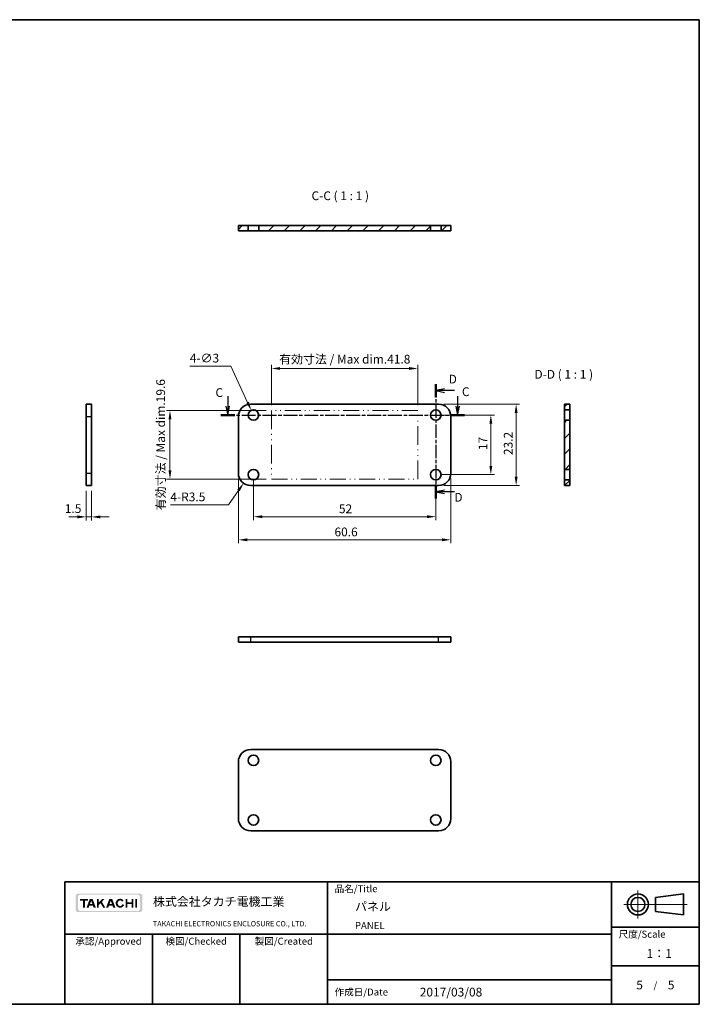
# Model space of a CAD drawing. Units: millimetres. Extents: x 14 to 2205, y 8 to 430.
# Drawn here: x 2011 to 2205, y 8 to 289 of the extents above; entities that cross this region are included whole.
import ezdxf
from ezdxf.enums import TextEntityAlignment as Align

# ---------------------------------------------------------------- set-up
doc = ezdxf.new("R2010")
doc.units = ezdxf.units.MM
doc.linetypes.add('CHAIN', pattern=[0.35429999999999995, 0.2362, -0.0295, 0.0591, -0.0295])
doc.linetypes.add('DASH_DOUBLE_DOT', pattern=[0.43979999999999997, 0.24, -0.06, 0.0098, -0.06, 0.01, -0.06])
doc.layers.get('Defpoints').update_dxf_attribs({"lineweight": 25})
for name, color, linetype, lineweight in [('Border (ISO)', 7, 'Continuous', 35), ('Dimension (ISO)', 7, 'Continuous', 18), ('Hatch (ISO)', 1, 'Continuous', 18), ('Section Line (ISO)', 7, 'Continuous', 25), ('Sketch Geometry (ISO)', 7, 'Continuous', 18), ('Symbol (ISO)', 7, 'Continuous', 18), ('Title (ISO)', 7, 'Continuous', 35), ('Visible (ISO)', 7, 'Continuous', 35), ('Visible Narrow (ISO)', 7, 'Continuous', 25)]:
    doc.layers.add(name, color=color, linetype=linetype, lineweight=lineweight)
doc.styles.add('Note Text (TK)', font='txt')
doc.styles.add('文字スタイル67', font='arial.ttf')
doc.dimstyles.new('Default - Method 1b (TK)', dxfattribs={"dimtxt": 2.5, "dimasz": 2.5, "dimexe": 1, "dimexo": 1.499999999999999, "dimgap": 1, "dimtad": 1, "dimtoh": 1, "dimrnd": 1e-08, "dimdsep": 46, "dimtxsty": 'Note Text (TK)', "dimcen": 0.09, "dimdle": 5, "dimclrd": 100, "dimclre": 100, "dimclrt": 7, "dimadec": 1, "dimazin": 1, "dimtfac": 1, "dimtmove": 0, "dimatfit": 3, "dimfxl": 1, "dimtolj": 1, "dimlwd": -1, "dimlwe": -1, "dimarcsym": 0})
pattern_1 = [(45, (1799.5, 1.279e-13), (-2.245064030267288, 2.245064030267288), [])]

# ---------------------------------------------------------------- blocks, each defined once
blk = doc.blocks.new('図面枠 tk図枠')
at = {"layer": 'Border (ISO)'}
for p, q in [((14.49999999999999, 289), (405.4999999999999, 289)), ((14.49999999999999, 289), (14.50000000000001, 8.000000000000007)), ((405.4999999999999, 289), (405.4999999999999, 8.000000000000007)), ((14.50000000000001, 8.000000000000007), (405.4999999999999, 8.000000000000007))]:
    blk.add_line(p, q, dxfattribs=at)
blk = doc.blocks.new('表題欄 tk表題欄')
at = {"layer": 'Hatch (ISO)'}
h = blk.add_hatch(color=256, dxfattribs=at)
edge = h.paths.add_edge_path(flags=0)
edge.add_arc((95.57537688673352, 236.2990653650367), 0.5958259999999996, 269.9999999999897, 360)
edge.add_line((96.17120288673351, 236.2990653650368), (96.17120288673348, 239.7107813650365))
edge.add_arc((95.5753768867335, 239.7107813650366), 0.5958259999999996, 0, 90.0000000000068)
edge.add_line((95.57537688673342, 240.3066073650366), (79.13710888673356, 240.3066073650366))
edge.add_arc((79.13710888673353, 239.7107813650366), 0.5958259999999996, 89.99999999999744, 180)
edge.add_line((78.54128288673353, 239.7107813650365), (78.54128288673331, 236.2990653650368))
edge.add_arc((79.13710888673332, 236.2990653650365), 0.5958259999999996, 180, 270.0000000000231)
edge.add_line((79.13710888673356, 235.7032393650365), (95.57537688673342, 235.7032393650367))
edge = h.paths.add_edge_path()
edge.add_line((77.83935088673357, 239.9556413650366), (77.83935088673357, 236.0542053650368))
edge.add_arc((78.54128288673346, 236.0542053650367), 0.7019319999998935, 180, 270.0000000000087)
edge.add_line((78.54128288673357, 235.3522733650368), (96.17120288673352, 235.3522733650368))
edge.add_arc((96.17120288673351, 236.0542053650367), 0.7019319999998921, 270, 360)
edge.add_line((96.8731348867334, 236.0542053650368), (96.87313488673352, 239.9556413650366))
edge.add_arc((96.1712028867336, 239.9556413650367), 0.7019319999998921, 0, 90.00000000000873)
edge.add_line((96.17120288673348, 240.6575733650367), (78.54128288673357, 240.6575733650366))
edge.add_arc((78.54128288673357, 239.9556413650366), 0.7019319999999984, 90, 180)
for points in [[(79.07181288673355, 239.1476033650369), (79.07181288673355, 238.6578833650367), (79.92066088673353, 238.6578833650367), (79.92066088673353, 236.6581933650368), (80.50832488673353, 236.6581933650368), (80.50832488673353, 238.6578833650367), (81.35717288673355, 238.6578833650367), (81.35717288673355, 239.1476033650369)], [(85.68407849525303, 236.6581933650368), (84.9434673993943, 237.8918698287545), (84.41792288673358, 237.3246628822781), (84.41792288673358, 236.6581933650368), (83.89555488673355, 236.6581933650368), (83.89555488673355, 239.1476033650369), (84.41792288673358, 239.1476033650369), (84.41792288673358, 238.0993979968839), (85.38913556809511, 239.1476033650369), (86.10696490847272, 239.1476033650369), (85.31925422435492, 238.2974470774499), (86.30334488673353, 236.6581933650368)], [(92.09142939614459, 239.1476033650369), (92.09142939614459, 236.6581933650368), (92.60971639614465, 236.6581933650368), (92.60971639614465, 237.6580383650368), (93.76872039614462, 237.6580383650368), (93.76872039614462, 236.6581933650368), (94.28700739614459, 236.6581933650368), (94.28700739614459, 239.1476033650369), (93.76872039614462, 239.1476033650369), (93.76872039614462, 238.1477583650367), (92.60971639614465, 238.1477583650367), (92.60971639614465, 239.1476033650369)], [(94.84202339614467, 239.1476033650369), (94.84202339614467, 236.6581933650368), (95.36439139614473, 236.6581933650368), (95.36439139614473, 239.1476033650369)]]:
    blk.add_hatch(color=256, dxfattribs=at).paths.add_polyline_path(points)
h = blk.add_hatch(color=256, dxfattribs=at)
h.paths.add_polyline_path([(82.59020695886475, 237.7110913650368), (81.95242681460243, 237.7110913650368), (82.27131688673356, 238.5794973650367)], flags=0)
h.paths.add_polyline_path([(82.77903014574996, 237.1968853650368), (81.76360362771717, 237.1968853650368), (81.56578886050404, 236.6581933650368), (80.94907288673355, 236.6581933650368), (81.86321688673357, 239.1476033650369), (82.67941688673353, 239.1476033650369), (83.59356088673351, 236.6581933650368), (82.97684491296302, 236.6581933650368)])
h = blk.add_hatch(color=256, dxfattribs=at)
h.paths.add_polyline_path([(87.52707281460246, 237.7110913650368), (88.16485295886469, 237.7110913650368), (87.84596288673359, 238.5794973650367)], flags=0)
h.paths.add_polyline_path([(87.14043486050403, 236.6581933650368), (87.3382496277172, 237.1968853650368), (88.35367614574989, 237.1968853650368), (88.551490912963, 236.6581933650368), (89.16820688673343, 236.6581933650368), (88.25406288673352, 239.1476033650369), (87.43786288673356, 239.1476033650369), (86.52371888673358, 236.6581933650368)])
h = blk.add_hatch(color=256, dxfattribs=at)
edge = h.paths.add_edge_path()
edge.add_arc((90.52309888673334, 237.9028983650369), 1.273272000000011, 38.55054079078439, 336.5820184016556)
edge.add_line((91.69149139614446, 237.3968543650369), (91.17255542714857, 237.6216113977801))
edge.add_ellipse((90.52309888673352, 237.9028983650369), major_axis=(0, -0.7998759999999119), ratio=0.8673469387756529, start_angle=128.5505407907963, end_angle=426.582018401653, ccw=False)
edge.add_line((91.09381514418376, 238.3576891122095), (91.51887237036831, 238.6964075050431))
at = {"layer": 'Title (ISO)'}
for p, q in [((74.70882392282105, 244.052739026017), (255.7088239228211, 244.052739026017)), ((74.70882392282105, 209.052739026017), (74.70882392282105, 244.052739026017)), ((149.7088239228211, 244.052739026017), (149.7088239228211, 209.052739026017)), ((230.7088239228211, 244.052739026017), (230.7088239228211, 209.052739026017)), ((255.7088239228211, 244.052739026017), (255.7088239228211, 209.052739026017)), ((243.2088239228211, 239.552739026017), (251.2088239228211, 240.5527390260171)), ((243.2088239228211, 239.552739026017), (243.2088239228211, 235.552739026017)), ((251.2088239228211, 234.552739026017), (251.2088239228211, 240.5527390260171)), ((243.2088239228211, 235.552739026017), (251.2088239228211, 234.552739026017)), ((230.7088239228211, 231.052739026017), (255.7088239228211, 231.052739026017)), ((74.70882392282105, 229.052739026017), (230.7088239228211, 229.052739026017)), ((99.70882392282108, 229.052739026017), (99.70882392282108, 209.052739026017)), ((124.708823922821, 229.052739026017), (124.708823922821, 209.052739026017)), ((230.7088239228211, 220.052739026017), (255.7088239228211, 220.052739026017)), ((149.7088239228211, 216.052739026017), (230.7088239228211, 216.052739026017)), ((255.7088239228211, 209.052739026017), (74.70882392282105, 209.052739026017))]:
    blk.add_line(p, q, dxfattribs=at)
at = {"layer": 'Title (ISO)', "color": 4, "linetype": 'Continuous', "lineweight": 18}
for p, q in [((238.2088239228211, 241.552739026017), (238.2088239228211, 233.552739026017)), ((252.2088239228211, 237.552739026017), (234.2088239228211, 237.552739026017))]:
    blk.add_line(p, q, dxfattribs=at)
at = {"layer": 'Title (ISO)'}
for radius in [3, 2]:
    blk.add_circle((238.2088239228211, 237.552739026017), radius, dxfattribs=at)
at = {"layer": 'Title (ISO)', "color": 1, "char_height": 2.000000029802322, "line_spacing_factor": 1.5, "style": 'Note Text (TK)'}
for s, insert, attachment_point in [('\\fＭＳ Ｐゴシック|b0|i0;\\H2.0000;品名/Title', (151.708823922821, 242.052739026017), 4), ('\\fＭＳ Ｐゴシック|b0|i0;\\H2.0000;承認/Approved', (87.20882392282108, 227.052739026017), 5), ('\\fＭＳ Ｐゴシック|b0|i0;\\H2.0000;検図/Checked', (112.208823922821, 227.052739026017), 5), ('\\fＭＳ Ｐゴシック|b0|i0;\\H2.0000;製図/Created', (137.2088239228211, 227.052739026017), 5), ('\\fＭＳ Ｐゴシック|b0|i0;\\H2.0000;尺度/Scale', (232.7088239228211, 229.052739026017), 4), ('\\fＭＳ Ｐゴシック|b0|i0;\\H2.0000;作成日/Date', (151.708823922821, 212.552739026017), 4)]:
    blk.add_mtext(s, dxfattribs=dict(at, insert=insert, attachment_point=attachment_point))
at = {"layer": 'Title (ISO)', "color": 7, "line_spacing_factor": 1.5, "style": 'Note Text (TK)'}
for s, insert, char_height, attachment_point in [('株式会社タカチ電機工業', (99.87313488673345, 238.052739026017), 2.5, 4), ('\\fArial|b0|i0;\\H1.4986;TAKACHI ELECTRONICS ENCLOSURE CO., LTD.', (99.87313488673342, 232.052739026017), 1.49859994649887, 4), ('\\fＭＳ Ｐゴシック|b0|i0;\\H2.0000;/', (243.2088239228211, 214.552739026017), 2.000000029802322, 5)]:
    blk.add_mtext(s, dxfattribs=dict(at, insert=insert, char_height=char_height, attachment_point=attachment_point))
at = {"layer": 'Title (ISO)', "color": 7}
for tag, p, height, style in [('<品名>_001', (157.524164831912, 235.6677958441988), 2.5, 'Note Text (TK)'), ('<Title>_001', (157.4796288307291, 230.5527390111159), 2.000000029802322, '文字スタイル67'), ('<尺度>_001', (240.0625171046392, 222.3098412987444), 2.5, 'Note Text (TK)'), ('作成日_001', (175.5895057410029, 211.2814322078352), 2.5, 'Note Text (TK)'), ('<ページ_No.>_001', (237.9488807410029, 213.302739026017), 2.5, 'Note Text (TK)'), ('<総ページ数>_001', (246.7997330137301, 213.302739026017), 2.5, 'Note Text (TK)')]:
    blk.add_attdef(tag, p, '', height=height, dxfattribs=dict(at, style=style))
at = {"layer": 'Title (ISO)', "color": 7, "style": 'Note Text (TK)'}
blk.add_attdef('<承認>', text='', height=2.5, dxfattribs=at).set_placement((87.20882392282108, 217.052739026017), align=Align.MIDDLE_CENTER)
blk = doc.blocks.new('*D54')
at = {"layer": 'Defpoints', "color": 0}
for p in [(2077.845717688596, 159.1623213464388), (2129.845717767634, 159.162321338851), (2077.845717688596, 147.1623213464388)]:
    blk.add_point(p, dxfattribs=at)
at = {"layer": 'Dimension (ISO)', "color": 100}
for p, q in [((2077.845717688596, 157.6623213464388), (2077.845717688596, 146.1623213464388)), ((2129.845717767634, 157.662321338851), (2129.845717767634, 146.1623213464388)), ((2127.345717767634, 147.1623213464388), (2080.345717688595, 147.1623213464388))]:
    blk.add_line(p, q, dxfattribs=at)
for points in [[(2080.345717688595, 147.5789880131055), (2080.345717688595, 146.7456546797722), (2077.845717688596, 147.1623213464388)], [(2127.345717767634, 147.5789880131055), (2127.345717767634, 146.7456546797722), (2129.845717767634, 147.1623213464388)]]:
    blk.add_solid(points, dxfattribs=at)
at = {"layer": 'Dimension (ISO)', "color": 7, "insert": (2102.212195000842, 149.4123213464388), "char_height": 2.5, "attachment_point": 4, "style": 'Note Text (TK)'}
blk.add_mtext('\\A1;52', dxfattribs=at)
blk = doc.blocks.new('*D55')
at = {"layer": 'Defpoints', "color": 0}
for p in [(2073.545768408329, 159.5622630556615), (2134.145768486801, 159.5624953504894), (2134.145768486801, 140.5624953504894)]:
    blk.add_point(p, dxfattribs=at)
at = {"layer": 'Dimension (ISO)', "color": 100}
for p, q in [((2073.545768408329, 158.0622630556615), (2073.545768408329, 139.5624953504894)), ((2134.145768486801, 158.0624953504894), (2134.145768486801, 139.5624953504894)), ((2076.045768408329, 140.5624953504894), (2131.645768486801, 140.5624953504894))]:
    blk.add_line(p, q, dxfattribs=at)
for points in [[(2076.045768408329, 140.9791620171561), (2076.045768408329, 140.1458286838228), (2073.545768408329, 140.5624953504894)], [(2131.645768486801, 140.9791620171561), (2131.645768486801, 140.1458286838228), (2134.145768486801, 140.5624953504894)]]:
    blk.add_solid(points, dxfattribs=at)
at = {"layer": 'Dimension (ISO)', "color": 7, "insert": (2100.948041174838, 142.8124953504894), "char_height": 2.5, "attachment_point": 4, "style": 'Note Text (TK)'}
blk.add_mtext('\\A1;60.6', dxfattribs=at)
blk = doc.blocks.new('*D56')
at = {"layer": 'Defpoints', "color": 0}
for p in [(2129.845737125817, 176.1624955730113), (2145.542426963276, 176.1624955730113), (2129.845717767634, 159.162321338851)]:
    blk.add_point(p, dxfattribs=at)
at = {"layer": 'Dimension (ISO)', "color": 100}
for p, q in [((2131.345737125817, 176.1624955730113), (2146.542426963276, 176.1624955730113)), ((2145.542426963276, 161.662321338851), (2145.542426963276, 173.6624955730113)), ((2131.345717767634, 159.162321338851), (2146.542426963276, 159.162321338851))]:
    blk.add_line(p, q, dxfattribs=at)
for points in [[(2145.125760296609, 173.6624955730113), (2145.959093629942, 173.6624955730113), (2145.542426963276, 176.1624955730113)], [(2145.125760296609, 161.662321338851), (2145.959093629942, 161.662321338851), (2145.542426963276, 159.162321338851)]]:
    blk.add_solid(points, dxfattribs=at)
at = {"layer": 'Dimension (ISO)', "color": 7, "insert": (2143.292426963276, 166.1496243650221), "char_height": 2.5, "attachment_point": 4, "rotation": 90, "style": 'Note Text (TK)'}
blk.add_mtext('\\A1;17', dxfattribs=at)
blk = doc.blocks.new('*D57')
at = {"layer": 'Defpoints', "color": 0}
for p in [(2130.645744766793, 179.2624377181961), (2152.756101735328, 179.2624377181961), (2130.645789678845, 156.0624817995113)]:
    blk.add_point(p, dxfattribs=at)
at = {"layer": 'Dimension (ISO)', "color": 100}
for p, q in [((2132.145744766793, 179.2624377181961), (2153.756101735328, 179.2624377181961)), ((2152.756101735328, 158.5624817995113), (2152.756101735328, 176.7624377181961)), ((2132.145789678845, 156.0624817995113), (2153.756101735328, 156.0624817995113))]:
    blk.add_line(p, q, dxfattribs=at)
for points in [[(2152.339435068661, 176.7624377181961), (2153.172768401995, 176.7624377181961), (2152.756101735328, 179.2624377181961)], [(2152.339435068661, 158.5624817995113), (2153.172768401995, 158.5624817995113), (2152.756101735328, 156.0624817995113)]]:
    blk.add_solid(points, dxfattribs=at)
at = {"layer": 'Dimension (ISO)', "color": 7, "insert": (2150.506101735328, 164.7505279406719), "char_height": 2.5, "attachment_point": 4, "rotation": 90, "style": 'Note Text (TK)'}
blk.add_mtext('\\A1;23.2', dxfattribs=at)
blk = doc.blocks.new('*D58')
at = {"layer": 'Defpoints', "color": 0}
for p in [(2077.215911971, 177.5238626628388), (2078.475562122555, 174.8011284680102)]:
    blk.add_point(p, dxfattribs=at)
at = {"layer": 'Dimension (ISO)', "color": 100}
for p, q in [((2059.680570599256, 190.162997334725), (2071.368522264286, 190.162997334725)), ((2071.368522264286, 190.162997334725), (2076.166203511371, 179.7928078251959)), ((2077.755737046778, 176.1624955654247), (2077.935737046778, 176.1624955654247)), ((2077.845737046778, 176.0724955654245), (2077.845737046778, 176.2524955654245))]:
    blk.add_line(p, q, dxfattribs=at)
blk.add_solid([(2076.544361038431, 179.9677592351341), (2075.788045984312, 179.6178564152578), (2077.215911971, 177.5238626628388)], dxfattribs=at)
at = {"layer": 'Dimension (ISO)', "color": 7, "insert": (2059.680570599256, 192.412997334725), "char_height": 2.5, "attachment_point": 4, "style": 'Note Text (TK)'}
blk.add_mtext('\\A1;4-∅3', dxfattribs=at)
blk = doc.blocks.new('*D59')
at = {"layer": 'Defpoints', "color": 0}
for p in [(2077.045768408302, 159.5622766056822), (2075.034436171185, 156.6979193249067)]:
    blk.add_point(p, dxfattribs=at)
at = {"layer": 'Dimension (ISO)', "color": 100}
for p, q in [((2070.72443852022, 150.560010866101), (2073.597770287531, 154.6519498386381)), ((2054.143585419719, 150.560010866101), (2070.72443852022, 150.560010866101))]:
    blk.add_line(p, q, dxfattribs=at)
blk.add_solid([(2073.256775373152, 154.8913941525807), (2073.938765201909, 154.4125055246956), (2075.034436171185, 156.6979193249067)], dxfattribs=at)
at = {"layer": 'Dimension (ISO)', "color": 7, "insert": (2054.143585419719, 152.8100108661011), "char_height": 2.5, "attachment_point": 4, "style": 'Note Text (TK)'}
blk.add_mtext('\\A1;4-R3.5', dxfattribs=at)
blk = doc.blocks.new('*D62')
at = {"layer": 'Defpoints', "color": 0}
for p in [(2030.149775391159, 156.0622766056822), (2031.649775391159, 156.0622766056873), (2030.149775391159, 147.1030174559231)]:
    blk.add_point(p, dxfattribs=at)
at = {"layer": 'Dimension (ISO)', "color": 100}
for p, q in [((2030.149775391159, 154.5622766056823), (2030.149775391159, 146.1030174559231)), ((2031.649775391159, 154.5622766056873), (2031.649775391159, 146.1030174559231)), ((2027.649775391159, 147.1030174559231), (2025.149775391159, 147.1030174559231)), ((2031.649775391159, 147.1030174559231), (2030.149775391159, 147.1030174559231)), ((2034.149775391159, 147.1030174559231), (2036.649775391159, 147.1030174559231))]:
    blk.add_line(p, q, dxfattribs=at)
for points in [[(2027.649775391159, 147.5196841225898), (2027.649775391159, 146.6863507892565), (2030.149775391159, 147.1030174559231)], [(2034.149775391159, 147.5196841225898), (2034.149775391159, 146.6863507892565), (2031.649775391159, 147.1030174559231)]]:
    blk.add_solid(points, dxfattribs=at)
at = {"layer": 'Dimension (ISO)', "color": 7, "insert": (2024.029925917104, 149.4712605223595), "char_height": 2.5, "attachment_point": 4, "style": 'Note Text (TK)'}
blk.add_mtext('\\A1;1.5', dxfattribs=at)
blk = doc.blocks.new('*D63')
at = {"layer": 'Defpoints', "color": 0}
for p in [(2124.745737125817, 189.4624377104634), (2082.945737046895, 177.4624377104633), (2124.745737125817, 177.4624377104633)]:
    blk.add_point(p, dxfattribs=at)
at = {"layer": 'Dimension (ISO)', "color": 100}
for p, q in [((2082.945737046895, 178.9624377104633), (2082.945737046895, 190.4624377104634)), ((2085.445737046895, 189.4624377104634), (2122.245737125817, 189.4624377104634)), ((2124.745737125817, 178.9624377104634), (2124.745737125817, 190.4624377104634))]:
    blk.add_line(p, q, dxfattribs=at)
for points in [[(2085.445737046895, 189.87910437713), (2085.445737046895, 189.0457710437967), (2082.945737046895, 189.4624377104634)], [(2122.245737125817, 189.87910437713), (2122.245737125817, 189.0457710437967), (2124.745737125817, 189.4624377104634)]]:
    blk.add_solid(points, dxfattribs=at)
at = {"layer": 'Dimension (ISO)', "color": 7, "insert": (2084.392612086356, 192.1101649831906), "char_height": 2.5, "attachment_point": 4, "style": 'Note Text (TK)'}
blk.add_mtext('\\A1; 有効寸法 / Max dim.41.8', dxfattribs=at)
blk = doc.blocks.new('*D64')
at = {"layer": 'Defpoints', "color": 0}
for p in [(2082.945737046895, 177.4624377104633), (2054.021872937846, 157.8622766056873), (2082.945737046895, 157.8622766056873)]:
    blk.add_point(p, dxfattribs=at)
at = {"layer": 'Dimension (ISO)', "color": 100}
for p, q in [((2081.445737046895, 177.4624377104633), (2053.021872937846, 177.4624377104633)), ((2054.021872937846, 174.9624377104633), (2054.021872937846, 160.3622766056873)), ((2081.445737046895, 157.8622766056873), (2053.021872937846, 157.8622766056873))]:
    blk.add_line(p, q, dxfattribs=at)
for points in [[(2053.60520627118, 174.9624377104633), (2054.438539604513, 174.9624377104633), (2054.021872937846, 177.4624377104633)], [(2053.60520627118, 160.3622766056873), (2054.438539604513, 160.3622766056873), (2054.021872937846, 157.8622766056873)]]:
    blk.add_solid(points, dxfattribs=at)
at = {"layer": 'Dimension (ISO)', "color": 7, "insert": (2051.374145665119, 148.2234367035302), "char_height": 2.5, "attachment_point": 4, "rotation": 90, "style": 'Note Text (TK)'}
blk.add_mtext('\\A1; 有効寸法 / Max dim.19.6', dxfattribs=at)

msp = doc.modelspace()

# ---------------------------------------------------------------- hatches: boundary and pattern name
at = {"layer": 'Hatch (ISO)'}
h = msp.add_hatch(dxfattribs=at)
h.set_pattern_fill('ANSI31', color=256, scale=25.4, style=0)
h.set_pattern_definition(pattern_1)
h.paths.add_polyline_path([(2128.345623655556, 228.7223910877985), (2128.345620417077, 230.2223910877949), (2079.345620332297, 230.2222852974625), (2079.345623570777, 228.722285297466)])
h.paths.add_polyline_path([(2134.122668427572, 228.7224035603593), (2134.122665189092, 230.2224035603559), (2131.345620405387, 230.222397564754), (2131.345623643866, 228.7223975647575)])
h.paths.add_polyline_path([(2073.568560511062, 230.2222728248691), (2073.568563749542, 228.7222728248726), (2076.345623571054, 228.7222788205069), (2076.345620332574, 230.2222788205034)])
h = msp.add_hatch(dxfattribs=at)
h.set_pattern_fill('ANSI31', color=256, scale=25.4, style=0)
h.set_pattern_definition(pattern_1)
h.paths.add_polyline_path([(2168.063363559389, 174.6627243860609), (2166.563363559416, 174.6627154054349), (2166.563447379635, 160.6625411608992), (2168.063447379608, 160.6625501415252)])
h.paths.add_polyline_path([(2166.56347491929, 156.0626968417098), (2168.063474919263, 156.0627058223358), (2168.06346534086, 157.6625501617989), (2166.563465340887, 157.6625411811729)])
h.paths.add_polyline_path([(2168.063336019139, 179.2626682568649), (2166.563336019166, 179.262659276239), (2166.563345598164, 177.6627154035074), (2168.063345598137, 177.6627243841334)])

# ---------------------------------------------------------------- linework, layer by layer
at = {"layer": 'Section Line (ISO)', "linetype": 'CHAIN', "ltscale": 16.29765510559082}
msp.add_line((2129.845737125817, 185.0173798720513), (2129.845932577504, 152.3718236592032), dxfattribs=at)
at = {"layer": 'Section Line (ISO)', "linetype": 'Continuous', "lineweight": 50}
for p, q in [((2129.845737125817, 185.0173798720513), (2129.845759722624, 181.2431205032133)), ((2068.526502081613, 176.1624955654245), (2072.487171862018, 176.1625041164566)), ((2134.093869666014, 176.1626371244777), (2138.054539446418, 176.1626456755097)), ((2129.845909980696, 156.1460830280411), (2129.845932577504, 152.3718236592032))]:
    msp.add_line(p, q, dxfattribs=at)
at = {"layer": 'Section Line (ISO)', "linetype": 'Continuous'}
for p, q in [((2132.345745430634, 183.6302651553334), (2129.845748424221, 183.1302501876323)), ((2132.345748424176, 183.1302651553423), (2129.845748424221, 183.1302501876323)), ((2129.845748424221, 183.1302501876323), (2132.345751417718, 182.6302651553513)), ((2135.190021849572, 183.1302821842462), (2132.345748424176, 183.1302651553423)), ((2070.506825361019, 181.540392204798), (2070.50683157435, 178.6624998409348)), ((2136.07419294542, 181.5405337638512), (2136.07419915875, 178.6626413999879)), ((2070.006831574351, 178.6624987614415), (2070.506836971816, 176.1624998409406)), ((2070.50683157435, 178.6624998409348), (2070.506836971816, 176.1624998409406)), ((2070.506836971816, 176.1624998409406), (2071.006831574349, 178.6625009204279)), ((2135.574199158751, 178.6626403204947), (2136.074204556216, 176.1626413999937)), ((2136.07419915875, 178.6626413999879), (2136.074204556216, 176.1626413999937)), ((2136.074204556216, 176.1626413999937), (2136.574199158749, 178.6626424794811)), ((2132.345918285513, 154.7589683113232), (2129.8459212791, 154.2589533436221)), ((2132.345921279055, 154.2589683113321), (2129.8459212791, 154.2589533436221)), ((2129.8459212791, 154.2589533436221), (2132.345924272597, 153.7589683113411)), ((2135.190194704452, 154.258985340236), (2132.345921279055, 154.2589683113321))]:
    msp.add_line(p, q, dxfattribs=at)
at = {"layer": 'Section Line (ISO)', "linetype": 'CHAIN', "ltscale": 16.82379341125488}
msp.add_line((2068.526502081613, 176.1624955654245), (2138.054539446418, 176.1626456755097), dxfattribs=at)
at = {"layer": 'Sketch Geometry (ISO)', "color": 4, "linetype": 'DASH_DOUBLE_DOT', "ltscale": 22.28303909301758}
for p, q in [((2082.945737046895, 177.4624377104633), (2082.945737046895, 157.8622766056873)), ((2124.745737125817, 157.8622766056873), (2124.745737125817, 177.4624377104633))]:
    msp.add_line(p, q, dxfattribs=at)
at = {"layer": 'Sketch Geometry (ISO)', "color": 4, "linetype": 'DASH_DOUBLE_DOT', "ltscale": 19.00864028930664}
for p, q in [((2124.745737125817, 177.4624377104633), (2082.945737046895, 177.4624377104633)), ((2082.945737046895, 157.8622766056873), (2124.745737125817, 157.8622766056873))]:
    msp.add_line(p, q, dxfattribs=at)
at = {"layer": 'Visible (ISO)'}
for p, q in [((2073.545601983401, 230.222272775302), (2073.545619468853, 230.2222727753397)), ((2073.545601983401, 230.222272775302), (2073.54560522188, 228.7222727753055)), ((2073.545622707333, 228.7222727753432), (2073.54560522188, 228.7222727753055)), ((2073.568560511062, 230.2222728248691), (2073.545619468853, 230.2222727753397)), ((2073.545619468853, 230.2222727753397), (2073.545622707333, 228.7222727753432)), ((2073.545622707333, 228.7222727753432), (2073.568563749542, 228.7222728248726)), ((2076.345620332574, 230.2222788205034), (2073.568560511062, 230.2222728248691)), ((2073.568560511062, 230.2222728248691), (2073.568563749542, 228.7222728248726)), ((2073.568563749542, 228.7222728248726), (2076.345623571054, 228.7222788205069)), ((2076.345620332574, 230.2222788205034), (2079.345620332297, 230.2222852974625)), ((2076.345623571054, 228.7222788205069), (2076.345620332574, 230.2222788205034)), ((2079.345623570777, 228.722285297466), (2076.345623571054, 228.7222788205069)), ((2128.345620417077, 230.2223910877949), (2079.345620332297, 230.2222852974625)), ((2079.345620332297, 230.2222852974625), (2079.345623570777, 228.722285297466)), ((2079.345623570777, 228.722285297466), (2128.345623655556, 228.7223910877985)), ((2128.345620417077, 230.2223910877949), (2131.345620405387, 230.222397564754)), ((2128.345623655556, 228.7223910877985), (2128.345620417077, 230.2223910877949)), ((2131.345623643866, 228.7223975647575), (2128.345623655556, 228.7223910877985)), ((2134.122665189092, 230.2224035603559), (2131.345620405387, 230.222397564754)), ((2131.345620405387, 230.222397564754), (2131.345623643866, 228.7223975647575)), ((2131.345623643866, 228.7223975647575), (2134.122668427572, 228.7224035603593)), ((2134.122668427572, 228.7224035603593), (2134.122665189092, 230.2224035603559)), ((2134.145619547501, 230.222403609914), (2134.122665189092, 230.2224035603559)), ((2134.122668427572, 228.7224035603593), (2134.145622785981, 228.7224036099175)), ((2134.145619547493, 230.222403609914), (2134.145622785972, 228.7224036099175)), ((2030.149775391159, 179.2624377104633), (2030.149775391167, 179.2624955713147)), ((2030.149775391167, 179.2624955713147), (2031.649775391167, 179.2624955713147)), ((2030.149775391159, 179.2624377104634), (2030.149775391159, 175.7624377094503)), ((2031.649775391167, 179.2624955713147), (2031.649775391159, 179.2624377104633)), ((2031.649775391159, 175.7624377094503), (2031.649775391159, 179.2624377104634)), ((2103.845737085845, 179.2624955713147), (2077.045729404898, 179.2624377104633)), ((2130.645744766793, 179.2624377181962), (2103.845737085845, 179.2624955713147)), ((2168.063336017256, 179.2629826405445), (2166.563336017283, 179.2629736599185)), ((2166.563336017897, 179.2628710680266), (2166.563336017283, 179.2629736598931)), ((2166.563336019166, 179.262659276239), (2166.563336017897, 179.2628710668475)), ((2168.063336019139, 179.2626682568649), (2166.563336019166, 179.262659276239)), ((2166.563336019166, 179.262659276239), (2166.563345598164, 177.6627154035074)), ((2166.563345598164, 177.6627154035074), (2168.063345598137, 177.6627243841334)), ((2166.563363559416, 174.6627154054349), (2166.563345598164, 177.6627154035074)), ((2168.063336017256, 179.2629826405192), (2168.063336017871, 179.2628800486526)), ((2168.063336017871, 179.2628800474735), (2168.063336019139, 179.2626682568649)), ((2168.063345598137, 177.6627243841334), (2168.063336019139, 179.2626682568649)), ((2168.063345598137, 177.6627243841334), (2168.063363559389, 174.6627243860609)), ((2030.149775391159, 167.6623213442506), (2030.149775391159, 175.7624377094503)), ((2031.649775391159, 175.7624377094503), (2031.649775391159, 167.6623213442506)), ((2073.545737046895, 175.7624377094503), (2073.545737049483, 167.6623213442506)), ((2134.145737125817, 167.6624955676122), (2134.145737125817, 175.7624377182045)), ((2168.063363559389, 174.6627243860609), (2166.563363559416, 174.6627154054348)), ((2166.563363559416, 174.6627154054348), (2166.563447379635, 160.6625411608992)), ((2168.063447379608, 160.6625501415252), (2168.063363559389, 174.6627243860609)), ((2030.149775391159, 159.5622630556615), (2030.149775391159, 167.6623213442506)), ((2031.649775391159, 167.6623213442506), (2031.649775391159, 159.5622630556615)), ((2073.545737049483, 167.6623213442506), (2073.545768408329, 159.5622630556615)), ((2134.145737126492, 167.6623213481669), (2134.145737125817, 167.6624955676122)), ((2134.145768486801, 159.5624953504894), (2134.145737126492, 167.6623213481669)), ((2166.563447379635, 160.6625411608992), (2168.063447379608, 160.6625501415252)), ((2166.563465340887, 157.6625411811729), (2166.563447379635, 160.6625411608992)), ((2168.063447379608, 160.6625501415252), (2168.06346534086, 157.6625501617989)), ((2030.149775391159, 159.5622630556615), (2030.149775391159, 156.0622766056822)), ((2031.649775391159, 156.0622766056822), (2031.649775391159, 159.5622630556615)), ((2168.063465340861, 157.6625501617989), (2166.563465340887, 157.6625411811729)), ((2166.563465340887, 157.6625411811729), (2166.56347491929, 156.0626968417098)), ((2168.063474919263, 156.0627058223358), (2168.063465340861, 157.6625501617989)), ((2030.149775391159, 156.0622766056873), (2031.649775391159, 156.0622766056873)), ((2077.045774317348, 156.0622766056873), (2103.84578199832, 156.0623213456143)), ((2103.84578199832, 156.0623213456143), (2130.645789678845, 156.0624817995113)), ((2166.56347491929, 156.0626968417098), (2168.063474919263, 156.0627058223358)), ((2073.545737049467, 112.8453710939966), (2073.545768408312, 112.8453710939942)), ((2073.545737049467, 111.3453710939966), (2073.545737049467, 112.8453710939966)), ((2077.045774317332, 112.8453710939931), (2073.545768408312, 112.8453710939942)), ((2077.045774317332, 112.8453710939931), (2103.845781998304, 112.8453710939931)), ((2103.845781998304, 112.8453710939931), (2130.645789678829, 112.8453710939931)), ((2134.145768486811, 112.8453710939942), (2130.645789678829, 112.8453710939931)), ((2134.145768486811, 111.3453710939942), (2134.145768486811, 112.8453710939942)), ((2073.545768408312, 111.3453710939942), (2073.545737049467, 111.3453710939966)), ((2073.545768408312, 111.3453710939942), (2077.045774317332, 111.3453710939931)), ((2103.845781998304, 111.3453710939931), (2077.045774317332, 111.3453710939931)), ((2130.645789678829, 111.3453710939931), (2103.845781998304, 111.3453710939931)), ((2130.645789678829, 111.3453710939931), (2134.145768486811, 111.3453710939942)), ((2103.845781998291, 80.71429901610097), (2077.045774317318, 80.714343756028)), ((2130.645789678816, 80.71413856220393), (2103.845781998291, 80.71429901610097)), ((2073.545768408299, 77.21435730605376), (2073.545737049454, 69.11429901746462)), ((2134.145737126462, 69.11429901354833), (2134.145768486772, 77.21412501122583)), ((2073.545737049454, 69.11429901746462), (2073.545737046865, 61.01418265226495)), ((2134.145737125788, 69.11412479410305), (2134.145737126462, 69.11429901354833)), ((2134.145737125788, 61.01418264351078), (2134.145737125788, 69.11412479410305)), ((2077.045729404868, 57.51418265125194), (2103.845737085816, 57.51412479040058)), ((2103.845737085816, 57.51412479040058), (2130.645744766763, 57.51418264351908))]:
    msp.add_line(p, q, dxfattribs=at)
for centre in [(2077.845737046778, 176.1624955654245), (2129.845737125817, 176.1624955730113), (2077.845717688596, 159.1623213464388), (2129.845717767634, 159.162321338851), (2077.845717688566, 77.61429901527649), (2129.845717767605, 77.61429902286429), (2077.845737046748, 60.61412479629072), (2129.845737125787, 60.61412478870393)]:
    msp.add_circle(centre, 1.5, dxfattribs=at)
for centre, radius, start, end in [((2077.045737046895, 175.7624377104717), 3.500000000000004, 90.00012510119757, 180), ((2130.645737125817, 175.7624377182045), 3.500000000000001, 0, 89.9998749155298), ((2077.045768408303, 159.5622766056823), 3.500000000000002, 180.0002218169, 270.0000967323874), ((2130.645768486827, 159.5624817994471), 3.5, 270.0003469180551, 0.000221833330195), ((2077.045768408273, 77.214343756033), 3.500000000000004, 89.99990326761262, 179.9997781831), ((2130.645768486798, 77.21413856226818), 3.500000000000005, 359.9997781666697, 89.99965308194486), ((2077.045737046865, 61.01418265124354), 3.5, 180, 269.9998748988024), ((2130.645737125787, 61.01418264351079), 3.5, 270.0001250844702, 0)]:
    msp.add_arc(centre, radius, start, end, dxfattribs=at)
at = {"layer": 'Visible Narrow (ISO)'}
for p, q in [((2030.149775391159, 179.2624377104633), (2031.649775391159, 179.2624377104633)), ((2030.149775391159, 175.7624377094503), (2031.649775391159, 175.7624377094503)), ((2030.149775391159, 159.5622630556615), (2031.649775391159, 159.5622630556615)), ((2073.545768408312, 111.3453710939942), (2073.545768408312, 112.8453710939942)), ((2077.045774317332, 111.3453710939931), (2077.045774317332, 112.8453710939931)), ((2130.645789678829, 111.3453710939931), (2130.645789678829, 112.8453710939931))]:
    msp.add_line(p, q, dxfattribs=at)

# ---------------------------------------------------------------- block references
msp.add_blockref('図面枠 tk図枠', (1799.5, 1.279e-13))
ref = msp.add_blockref('表題欄 tk表題欄', (1949.291176077179, -201.0527390260169))
ref.add_attrib('<品名>_001', 'パネル', (2106.815340909091, 34.66477272727287), dxfattribs={"layer": 'Title (ISO)', "color": 7, "height": 2.5, "style": 'Note Text (TK)'})
ref.add_attrib('<尺度>_001', '1：1', (2189.975205026045, 21.24488403819935), dxfattribs={"layer": 'Title (ISO)', "color": 7, "height": 2.5, "style": 'Note Text (TK)'})
ref.add_attrib('作成日_001', '2017/03/08', (2125.278709459879, 10.22954584211847), dxfattribs={"layer": 'Title (ISO)', "color": 7, "height": 2.5, "style": 'Note Text (TK)'})
ref.add_attrib('<Title>_001', 'PANEL', (2106.784447472914, 29.49999998509897), dxfattribs={"layer": 'Title (ISO)', "color": 7, "height": 2.000000029802322, "style": '文字スタイル67'})
ref.add_attrib('<ページ_No.>_001', '5', (2187.026261937244, 12.27131650750355), dxfattribs={"layer": 'Title (ISO)', "color": 7, "height": 2.5, "style": 'Note Text (TK)'})
ref.add_attrib('<総ページ数>_001', '5', (2196.026261937244, 12.27131650750355), dxfattribs={"layer": 'Title (ISO)', "color": 7, "height": 2.5, "style": 'Note Text (TK)'})

# ---------------------------------------------------------------- texts
at = {"layer": 'Section Line (ISO)', "char_height": 2.5, "attachment_point": 7, "style": 'Note Text (TK)'}
for s, insert in [('D', (2133.512371139743, 184.3926589019311)), ('C', (2066.997700824265, 180.5532935344089)), ('C', (2137.296882146827, 180.8024778999173)), ('D', (2135.13132237873, 150.6650273320433))]:
    msp.add_mtext(s, dxfattribs=dict(at, insert=insert))
at = {"layer": 'Symbol (ISO)', "color": 7, "char_height": 2.5, "attachment_point": 7, "style": 'Note Text (TK)'}
for s, insert in [('C-C ( 1 : 1 )', (2094.405873766497, 236.7224036099836)), ('D-D ( 1 : 1 )', (2157.980142693356, 185.7630614561188))]:
    msp.add_mtext(s, dxfattribs=dict(at, insert=insert))

# ---------------------------------------------------------------- dimensions: what is measured, and where the dimension line sits
at = {"layer": 'Dimension (ISO)', "color": 100}
for base, p2, angle, text, picture, middle in [((2124.745737125817, 189.4624377104634), (2124.745737125817, 177.4624377104633), 180, ' 有効寸法 / Max dim.41.8', '*D63', (2103.845737086356, 189.4624377104634)), ((2054.021872937846, 157.8622766056873), (2082.945737046895, 157.8622766056873), 90, ' 有効寸法 / Max dim.19.6', '*D64', (2054.021872937846, 167.6623571580757))]:
    dim = msp.add_linear_dim(base=base, p1=(2082.945737046895, 177.4624377104633), p2=p2, angle=angle, text=text, dimstyle='Default - Method 1b (TK)', override={"dimtoh": 0, "dimdec": 2, "dimtp": 0, "dimtm": 0, "dimtdec": 2, "dimtofl": 0, "dimatfit": 1}, dxfattribs=at)
    dim.commit()
    dim.dimension.update_dxf_attribs({"geometry": picture, "text_midpoint": middle, "dimtype": 160})
dim = msp.add_diameter_dim_2p(p1=(2078.475562122555, 174.8011284680102), p2=(2077.215911971, 177.5238626628388), text='4-<>', dimstyle='Default - Method 1b (TK)', override={"dimtih": 1, "dimdec": 2, "dimlfac": 1.000000000000033, "dimtp": 0, "dimtm": 0, "dimtdec": 2, "dimtofl": 0}, dxfattribs=at)
dim.commit()
dim.dimension.update_dxf_attribs({"geometry": '*D58', "text_midpoint": (2063.16068423562, 190.162997334725), "dimtype": 163})
for base, p1, p2, angle, override, picture, middle in [((2152.756101735328, 179.2624377181961), (2130.645789678845, 156.0624817995113), (2130.645744766793, 179.2624377181961), 90, {"dimtoh": 0, "dimdec": 2, "dimtp": 0, "dimtm": 0, "dimtdec": 2, "dimtofl": 0, "dimatfit": 1}, '*D57', (2152.756101735328, 167.6624597588537)), ((2145.542426963276, 176.1624955730113), (2129.845717767634, 159.162321338851), (2129.845737125817, 176.1624955730113), 90, {"dimtoh": 0, "dimdec": 2, "dimtp": 0, "dimtm": 0, "dimtdec": 2, "dimtofl": 0, "dimatfit": 1}, '*D56', (2145.542426963276, 167.6624084559312)), ((2134.145768486801, 140.5624953504894), (2073.545768408329, 159.5622630556615), (2134.145768486801, 159.5624953504894), 180, {"dimtoh": 0, "dimdec": 2, "dimtp": 0, "dimtm": 0, "dimtdec": 2, "dimtofl": 0, "dimatfit": 1}, '*D55', (2103.845768447565, 140.5624953504894)), ((2077.845717688596, 147.1623213464388), (2129.845717767634, 159.162321338851), (2077.845717688596, 159.1623213464388), 180, {"dimtoh": 0, "dimdec": 2, "dimtp": 0, "dimtm": 0, "dimtdec": 2, "dimtofl": 0, "dimatfit": 1}, '*D54', (2103.845717728115, 147.1623213464388)), ((2030.149775391159, 147.1030174559231), (2031.649775391159, 156.0622766056873), (2030.149775391159, 156.0622766056822), 180, {"dimtoh": 0, "dimtmove": 2, "dimatfit": 1}, '*D62', (2025.933335008013, 149.4712605223595))]:
    dim = msp.add_linear_dim(base=base, p1=p1, p2=p2, angle=angle, dimstyle='Default - Method 1b (TK)', override=override, dxfattribs=at)
    dim.commit()
    dim.dimension.update_dxf_attribs({"geometry": picture, "text_midpoint": middle, "dimtype": 160})
dim = msp.add_radius_dim(center=(2077.045768408302, 159.5622766056822), mpoint=(2075.034436171185, 156.6979193249067), text='4-<>', dimstyle='Default - Method 1b (TK)', override={"dimtih": 1, "dimdec": 2, "dimcen": 0, "dimtp": 0, "dimtm": 0, "dimtdec": 2, "dimtofl": 0}, dxfattribs=at)
dim.commit()
dim.dimension.update_dxf_attribs({"geometry": '*D59', "text_midpoint": (2059.129380874264, 150.5600108661011), "dimtype": 164})

doc.saveas('drawing.dxf')
